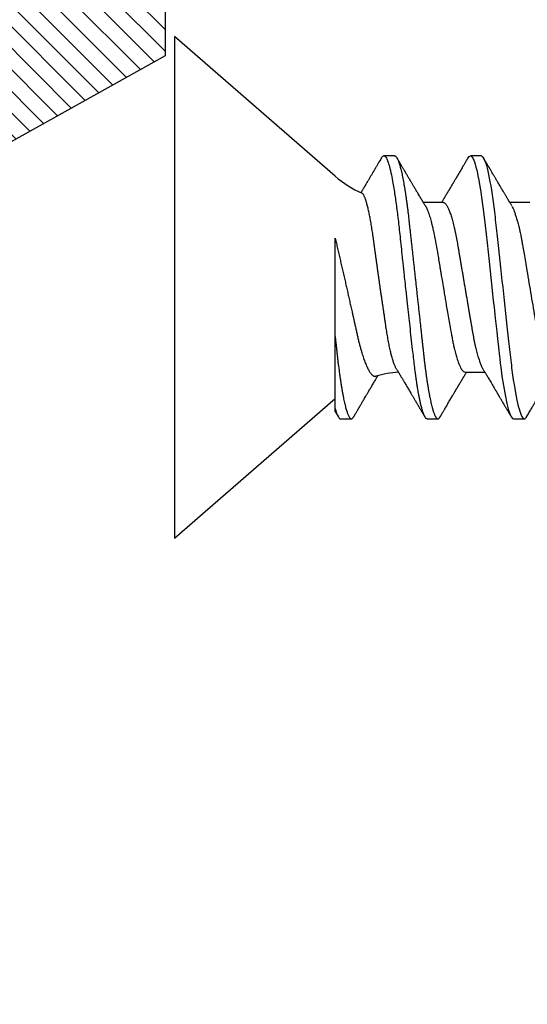
# Model space of a CAD drawing. Units: inches. Extents: x 0 to 108, y 0 to 43.
# Drawn here: x 22 to 22, y 25 to 26 of the extents above; entities that cross this region are included whole.
import ezdxf
from ezdxf import colors
from ezdxf.entities.mleader import LeaderData, LeaderLine
from ezdxf.math import Vec2, Vec3

# ---------------------------------------------------------------- set-up
doc = ezdxf.new("R2010")
doc.units = ezdxf.units.IN
doc.header["$LTSCALE"] = 0.5
doc.header["$MEASUREMENT"] = 0
for name, color, linetype in [('Arcadia-Profile', 6, 'Continuous'), ('Arcadia-Shade', 8, 'Continuous'), ('Arcadia-Text', 3, 'Continuous')]:
    doc.layers.add(name, color=color, linetype=linetype)
doc.styles.get("Standard").update_dxf_attribs({"font": 'ARIALN.TTF'})

# ---------------------------------------------------------------- blocks, each defined once
blk = doc.blocks.new('OPG1985')
at = {"layer": 'Arcadia-Shade'}
h = blk.add_hatch(dxfattribs=at)
h.set_pattern_fill('ANSI31', color=256, scale=0.1, style=0)
edge = h.paths.add_edge_path()
edge.add_line((0.27756, 0.28197), (0.26246, 0.2514))
edge.add_arc((0.27282, 0.2454), 0.01197, 149.93421, 329.93421)
edge.add_line((0.28319, 0.2394), (0.32743, 0.30538))
edge.add_arc((0.31445, 0.31409), 0.01562, 326.15929, 393.84071)
edge.add_line((0.32743, 0.32279), (0.28319, 0.38877))
edge.add_arc((0.27282, 0.38277), 0.01197, 30.066, 210.066)
edge.add_line((0.26246, 0.37677), (0.27756, 0.3462))
edge.add_arc((0.27056, 0.34274), 0.00781, -109.3531, 26.29131, ccw=False)
edge.add_line((0.26797, 0.33537), (0.18622, 0.36409))
edge.add_line((0.18622, 0.36409), (0.18622, 0.5601))
edge.add_line((0.18622, 0.5601), (0.02365, 0.65064))
edge.add_arc((0.01519, 0.63545), 0.01739, 60.88488, 225.40238)
edge.add_line((0.00298, 0.62307), (0.00298, 0.0051))
edge.add_arc((0.01519, -0.00728), 0.01739, 134.59762, 299.11512)
edge.add_line((0.02365, -0.02247), (0.18622, 0.06807))
edge.add_line((0.18622, 0.06807), (0.18622, 0.26409))
edge.add_line((0.18622, 0.26409), (0.26797, 0.2928))
edge.add_arc((0.27056, 0.28543), 0.00781, -26.29131, 109.35316, ccw=False)
at = {"layer": 'Arcadia-Profile'}
blk.add_lwpolyline([(0.27756, 0.28197), (0.26246, 0.2514, 1), (0.28319, 0.2394), (0.32743, 0.30538, 0.304211), (0.32743, 0.32279), (0.28319, 0.38877, 1), (0.26246, 0.37677), (0.27756, 0.3462, -0.672253), (0.26797, 0.33537), (0.18622, 0.36409), (0.18622, 0.5601), (0.02365, 0.65064, 0.873259), (0.00298, 0.62307), (0.00298, 0.0051, 0.873259), (0.02365, -0.02247), (0.18622, 0.06807), (0.18622, 0.26409), (0.26797, 0.2928, -0.672254)], format="xyb", close=True, dxfattribs=at)
blk = doc.blocks.new('*U98')
at = {"layer": 'Arcadia-Profile'}
for p, q in [((0.132, 0.09125), (0, 0.206)), ((0, 0.206), (0, -0.206)), ((0.18081, 0.108), (0.17194, 0.108)), ((0.25181, 0.108), (0.24298, 0.108)), ((0.22075, 0.06957), (0.20444, 0.06957)), ((0.29175, 0.06957), (0.27544, 0.06957)), ((0.132, -0.09955), (0.132, -0.0405)), ((0.23857, -0.06957), (0.25481, -0.06957)), ((0, -0.206), (0.132, -0.09125)), ((0.13644, -0.108), (0.14531, -0.108)), ((0.20751, -0.108), (0.21631, -0.108)), ((0.27844, -0.108), (0.28731, -0.108))]:
    blk.add_line(p, q, dxfattribs=at)
at = {"layer": 'Arcadia-Profile', "flags": 128}
for points in [[(0.17004, 0.10631), (0.17036, 0.10682), (0.17077, 0.10734), (0.17117, 0.10771), (0.17156, 0.10793), (0.17194, 0.108), (0.17194, 0.108), (0.17194, 0.108)], [(0.24103, 0.10603), (0.2419, 0.10747), (0.24348, 0.10788), (0.24424, 0.10724), (0.24462, 0.1067), (0.24481, 0.10638), (0.24491, 0.1062), (0.24495, 0.10611), (0.24498, 0.10607), (0.24499, 0.10604), (0.24499, 0.10603), (0.245, 0.10603), (0.245, 0.10602), (0.245, 0.10602), (0.245, 0.10602), (0.245, 0.10602), (0.245, 0.10602), (0.245, 0.10602), (0.245, 0.10602), (0.24539, 0.10522), (0.24577, 0.10434), (0.24627, 0.10304), (0.24689, 0.1012), (0.24762, 0.09867), (0.24846, 0.09529), (0.24926, 0.09162), (0.24997, 0.08799), (0.2506, 0.08451), (0.25114, 0.0813), (0.2516, 0.07845), (0.25197, 0.07602), (0.25362, 0.06407), (0.25525, 0.05077), (0.25686, 0.03639), (0.25844, 0.02124), (0.26003, 0.00543), (0.26177, -0.01077), (0.26223, -0.0148), (0.26269, -0.01881), (0.26316, -0.02279), (0.26348, -0.02539), (0.26398, -0.02985), (0.26467, -0.03628), (0.26531, -0.04227), (0.26606, -0.04916), (0.26692, -0.05683), (0.2671, -0.05842), (0.26726, -0.05976), (0.26743, -0.06115), (0.2676, -0.06258), (0.26778, -0.06405), (0.26798, -0.06557), (0.26896, -0.07284), (0.27012, -0.08055), (0.27146, -0.08828), (0.27296, -0.09548), (0.27437, -0.10085), (0.27563, -0.10445), (0.27672, -0.10662), (0.27766, -0.1077), (0.27844, -0.108), (0.27844, -0.108)]]:
    blk.add_lwpolyline(points, dxfattribs=at)
at = {"layer": 'Arcadia-Profile'}
for centre, start, end in [((0.19, 0.15797), 229, 246.06883), ((0.19, -0.15797), 93.92688, 106.08436)]:
    blk.add_arc(centre, 0.0884, start, end, dxfattribs=at)
for points, knots in [([(0.17005, 0.10632), (0.16973, 0.10578), (0.16912, 0.10474), (0.16825, 0.10326), (0.16747, 0.10194), (0.16678, 0.10076), (0.16618, 0.09974), (0.16567, 0.09887), (0.16524, 0.09814), (0.16486, 0.09748), (0.16449, 0.09687), (0.16414, 0.09627), (0.16379, 0.09568), (0.16345, 0.09509), (0.16308, 0.09447), (0.16268, 0.0938), (0.16222, 0.09301), (0.16169, 0.09211), (0.16112, 0.09114), (0.16051, 0.09011), (0.15991, 0.0891), (0.15934, 0.08812), (0.15884, 0.08727), (0.15838, 0.08651), (0.15795, 0.08577), (0.1575, 0.08502), (0.15711, 0.08436), (0.15678, 0.0838), (0.15652, 0.08335), (0.15625, 0.0829), (0.15596, 0.08242), (0.15563, 0.08186), (0.15519, 0.08112), (0.15464, 0.08019), (0.15395, 0.07903), (0.15344, 0.07816), (0.15315, 0.07768), (0.15313, 0.07764)], [0, 0, 0, 0, 0.056738, 0.108208, 0.154416, 0.195366, 0.231063, 0.261012, 0.2859, 0.307971, 0.329337, 0.350367, 0.370739, 0.391147, 0.411761, 0.43486, 0.462148, 0.493991, 0.529398, 0.562764, 0.601738, 0.635791, 0.664928, 0.690234, 0.715793, 0.741999, 0.768852, 0.78478, 0.800555, 0.816092, 0.831845, 0.85121, 0.874885, 0.908978, 0.949264, 0.995734, 1, 1, 1, 1]), ([(0.17194, 0.108), (0.1721, 0.10798), (0.1725, 0.10792), (0.17322, 0.10733), (0.17415, 0.10598), (0.17529, 0.10335), (0.17665, 0.09896), (0.17806, 0.09289), (0.17933, 0.08621), (0.18036, 0.08007), (0.18122, 0.0744), (0.18232, 0.06654), (0.18368, 0.05579), (0.18532, 0.04116), (0.18643, 0.03034), (0.18703, 0.02423), (0.1871, 0.02357), (0.18719, 0.02276), (0.18744, 0.0205), (0.18785, 0.01676), (0.18847, 0.01113), (0.1892, 0.00448), (0.18994, -0.00231), (0.19063, -0.00861), (0.1912, -0.01382), (0.19172, -0.01859), (0.19238, -0.02457), (0.19322, -0.03228), (0.19426, -0.04165), (0.1955, -0.05263), (0.19663, -0.06219), (0.19752, -0.06932), (0.19797, -0.07273), (0.19819, -0.07439), (0.1983, -0.07521), (0.19835, -0.07561), (0.19838, -0.07582), (0.19839, -0.07592), (0.1984, -0.07597), (0.1984, -0.07599), (0.1984, -0.07601), (0.19841, -0.07601), (0.19841, -0.07602), (0.19841, -0.07602), (0.19841, -0.07602), (0.19841, -0.07602), (0.19844, -0.07628), (0.19859, -0.07729), (0.19893, -0.07946), (0.19935, -0.08209), (0.19981, -0.08477), (0.20025, -0.08722), (0.20075, -0.08986), (0.20132, -0.09262), (0.202, -0.09569), (0.20275, -0.0987), (0.20352, -0.10138), (0.20421, -0.10342), (0.20482, -0.10494), (0.20575, -0.10679), (0.20663, -0.10811), (0.20734, -0.10782), (0.20751, -0.10775)], [0, 0, 0, 0, 0.015159, 0.035866, 0.06212, 0.093918, 0.131259, 0.17414, 0.209948, 0.235195, 0.258381, 0.281563, 0.327888, 0.3742, 0.426044, 0.427926, 0.429613, 0.432045, 0.435223, 0.45006, 0.465728, 0.485404, 0.509085, 0.525762, 0.541214, 0.55544, 0.568441, 0.595143, 0.625822, 0.656495, 0.702474, 0.725473, 0.736974, 0.742724, 0.745599, 0.747036, 0.747755, 0.748115, 0.748294, 0.748384, 0.748429, 0.748451, 0.748463, 0.748468, 0.748471, 0.748472, 0.748474, 0.751674, 0.761157, 0.776257, 0.786608, 0.798556, 0.812103, 0.827247, 0.843989, 0.867089, 0.888142, 0.907146, 0.924103, 0.939012, 0.985263, 1, 1, 1, 1]), ([(0.18081, 0.108), (0.18095, 0.10798), (0.18122, 0.10795), (0.18164, 0.10769), (0.18207, 0.10726), (0.18252, 0.10665), (0.18297, 0.10586), (0.18343, 0.10491), (0.18388, 0.1038), (0.18433, 0.10255), (0.18479, 0.10114), (0.18525, 0.09957), (0.18572, 0.09783), (0.18618, 0.09595), (0.18665, 0.09391), (0.18712, 0.09172), (0.18759, 0.08939), (0.18805, 0.08694), (0.18851, 0.08437), (0.18896, 0.0817), (0.1894, 0.07892), (0.18986, 0.07597), (0.19031, 0.07283), (0.19077, 0.0695), (0.19122, 0.06609), (0.19165, 0.0626), (0.19208, 0.05903), (0.19249, 0.05547), (0.19287, 0.05191), (0.19327, 0.04834), (0.19367, 0.04466), (0.19408, 0.0409), (0.1945, 0.03704), (0.19494, 0.0331), (0.19537, 0.02909), (0.19582, 0.02502), (0.19627, 0.02089), (0.19673, 0.01673), (0.19719, 0.01256), (0.19764, 0.00839), (0.1981, 0.0042), (0.19857, -0.00011), (0.19906, -0.00454), (0.19956, -0.00906), (0.20005, -0.01356), (0.20054, -0.01802), (0.20102, -0.02244), (0.20149, -0.02672), (0.20194, -0.03085), (0.20238, -0.03483), (0.20281, -0.03873), (0.20322, -0.04255), (0.20363, -0.04627), (0.20403, -0.0499), (0.20442, -0.05344), (0.2048, -0.0569), (0.20519, -0.06029), (0.2056, -0.06361), (0.20601, -0.06685), (0.20642, -0.07), (0.20685, -0.07306), (0.20729, -0.07612), (0.20776, -0.07915), (0.20824, -0.08214), (0.20873, -0.085), (0.20922, -0.08771), (0.20971, -0.09028), (0.2102, -0.09264), (0.21068, -0.09481), (0.21114, -0.09679), (0.21161, -0.09861), (0.21207, -0.10027), (0.21253, -0.10177), (0.21299, -0.10311), (0.21344, -0.10429), (0.21388, -0.10531), (0.21431, -0.10616), (0.21474, -0.10684), (0.21515, -0.10737), (0.21555, -0.10773), (0.21594, -0.10795), (0.21632, -0.10803), (0.21672, -0.10794), (0.21714, -0.10769), (0.21757, -0.10725), (0.21793, -0.10679), (0.21814, -0.10641), (0.21821, -0.1063)], [0, 0, 0, 0, 0.011864, 0.023848, 0.035942, 0.048138, 0.060428, 0.072802, 0.084537, 0.09633, 0.108171, 0.120051, 0.131961, 0.143892, 0.155834, 0.167778, 0.179714, 0.191632, 0.203311, 0.214955, 0.226556, 0.238105, 0.250508, 0.262831, 0.275064, 0.287198, 0.299224, 0.311134, 0.322291, 0.333538, 0.344888, 0.356333, 0.367866, 0.379479, 0.391165, 0.402914, 0.414719, 0.42657, 0.438245, 0.449948, 0.461669, 0.473399, 0.486065, 0.49872, 0.511353, 0.523951, 0.536504, 0.549002, 0.560724, 0.572379, 0.583959, 0.595454, 0.606859, 0.618165, 0.629366, 0.640534, 0.651806, 0.663179, 0.67444, 0.685784, 0.697204, 0.708693, 0.721166, 0.7337, 0.746282, 0.758903, 0.771551, 0.784214, 0.796159, 0.808097, 0.82002, 0.831919, 0.843783, 0.855604, 0.867372, 0.87908, 0.890718, 0.902278, 0.913549, 0.92473, 0.935815, 0.946797, 0.958662, 0.970645, 0.982739, 0.994936, 1, 1, 1, 1]), ([(0.20604, 0.06689), (0.20583, 0.06725), (0.20542, 0.06792), (0.20487, 0.06886), (0.2044, 0.06964), (0.20399, 0.07032), (0.20348, 0.07117), (0.20283, 0.07226), (0.202, 0.07366), (0.20112, 0.07513), (0.2002, 0.07667), (0.19937, 0.07807), (0.1986, 0.07936), (0.19789, 0.08057), (0.19714, 0.08182), (0.19643, 0.08301), (0.19579, 0.08411), (0.19521, 0.08509), (0.19467, 0.08599), (0.19421, 0.08677), (0.19383, 0.08741), (0.19351, 0.08795), (0.1932, 0.08848), (0.19286, 0.08906), (0.19246, 0.08974), (0.19199, 0.09053), (0.19151, 0.09134), (0.19104, 0.09214), (0.1906, 0.09289), (0.19018, 0.09361), (0.1898, 0.09424), (0.18949, 0.09477), (0.18922, 0.09524), (0.18894, 0.0957), (0.18859, 0.09631), (0.18813, 0.09708), (0.18761, 0.09796), (0.18709, 0.09885), (0.18661, 0.09967), (0.18617, 0.10042), (0.18574, 0.10114), (0.1853, 0.1019), (0.18478, 0.10278), (0.18417, 0.10382), (0.18347, 0.10502), (0.18297, 0.10587), (0.1827, 0.10632)], [0, 0, 0, 0, 0.027532, 0.051251, 0.07115, 0.087347, 0.102986, 0.136098, 0.170494, 0.209561, 0.248509, 0.287449, 0.316439, 0.346722, 0.379336, 0.412089, 0.437526, 0.462701, 0.486259, 0.506432, 0.522078, 0.534818, 0.547432, 0.562192, 0.579142, 0.59914, 0.622524, 0.640567, 0.660206, 0.679047, 0.695132, 0.70846, 0.719167, 0.730549, 0.743998, 0.765147, 0.788914, 0.811369, 0.832142, 0.851232, 0.868674, 0.886924, 0.909178, 0.935441, 0.965714, 1, 1, 1, 1]), ([(0.24105, 0.10632), (0.24075, 0.10582), (0.24019, 0.10487), (0.2394, 0.10352), (0.2387, 0.10232), (0.23809, 0.10129), (0.23757, 0.10041), (0.23715, 0.09968), (0.2368, 0.0991), (0.23651, 0.0986), (0.23597, 0.09768), (0.23517, 0.09631), (0.23408, 0.09446), (0.23309, 0.09278), (0.23217, 0.09123), (0.23136, 0.08985), (0.23065, 0.08865), (0.23005, 0.08764), (0.2296, 0.08687), (0.22919, 0.08618), (0.22887, 0.08563), (0.2286, 0.08518), (0.22835, 0.08476), (0.22805, 0.08426), (0.22771, 0.08367), (0.22732, 0.08302), (0.22694, 0.08237), (0.22659, 0.08178), (0.22629, 0.08129), (0.22605, 0.08088), (0.22584, 0.08053), (0.22563, 0.08017), (0.22536, 0.07972), (0.22502, 0.07914), (0.22464, 0.0785), (0.22424, 0.07783), (0.22385, 0.07717), (0.22346, 0.07652), (0.22306, 0.07585), (0.22265, 0.07516), (0.22224, 0.07447), (0.22185, 0.07382), (0.22148, 0.07319), (0.2211, 0.07256), (0.2207, 0.07188), (0.22024, 0.07113), (0.21978, 0.07035), (0.21946, 0.06982), (0.21931, 0.06957)], [0, 0, 0, 0, 0.040852, 0.077509, 0.109974, 0.138251, 0.161979, 0.181661, 0.197299, 0.209659, 0.221925, 0.272593, 0.32107, 0.372817, 0.409564, 0.447543, 0.485489, 0.507814, 0.529417, 0.548321, 0.564406, 0.574081, 0.585297, 0.598886, 0.614844, 0.633171, 0.652116, 0.667752, 0.681176, 0.692391, 0.701398, 0.709474, 0.722321, 0.738142, 0.756438, 0.774789, 0.792871, 0.810676, 0.828041, 0.847675, 0.866624, 0.884539, 0.901254, 0.91768, 0.936473, 0.956513, 0.979373, 1, 1, 1, 1]), ([(0.25181, 0.108), (0.25309, 0.108), (0.25459, 0.10537), (0.25772, 0.09442), (0.25934, 0.08611), (0.2616, 0.07097), (0.26232, 0.06549), (0.26366, 0.05407), (0.26429, 0.04814), (0.2664, 0.02889), (0.26798, 0.01447), (0.27115, -0.01447), (0.27273, -0.02889), (0.27484, -0.04814), (0.27546, -0.05407), (0.27681, -0.06549), (0.27753, -0.07097), (0.27978, -0.08611), (0.28141, -0.09442), (0.28454, -0.10537), (0.28603, -0.108), (0.28731, -0.108)], [0, 0, 0, 0, 0.125, 0.125, 0.25, 0.25, 0.3125, 0.3125, 0.375, 0.375, 0.5, 0.5, 0.625, 0.625, 0.6875, 0.6875, 0.75, 0.75, 0.875, 0.875, 1, 1, 1, 1]), ([(0.27704, 0.06689), (0.27683, 0.06725), (0.27643, 0.06791), (0.27589, 0.06882), (0.27544, 0.06956), (0.2751, 0.07014), (0.27483, 0.07059), (0.2746, 0.07097), (0.27431, 0.07145), (0.27394, 0.07207), (0.27347, 0.07286), (0.27294, 0.07375), (0.27237, 0.0747), (0.27179, 0.07568), (0.27125, 0.07658), (0.27074, 0.07745), (0.27013, 0.07846), (0.26944, 0.07964), (0.26867, 0.08094), (0.26789, 0.08224), (0.2671, 0.08358), (0.26628, 0.08496), (0.26558, 0.08615), (0.265, 0.08713), (0.26453, 0.08793), (0.26405, 0.08874), (0.26355, 0.08959), (0.263, 0.09052), (0.26241, 0.09152), (0.26174, 0.09266), (0.26104, 0.09384), (0.26033, 0.09504), (0.25971, 0.0961), (0.25923, 0.09691), (0.25888, 0.09752), (0.25858, 0.09801), (0.25826, 0.09857), (0.25787, 0.09922), (0.25745, 0.09994), (0.25699, 0.10072), (0.25649, 0.10158), (0.25592, 0.10255), (0.25526, 0.10367), (0.25451, 0.10495), (0.25398, 0.10585), (0.2537, 0.10632)], [0, 0, 0, 0, 0.027391, 0.050537, 0.069431, 0.084066, 0.094501, 0.103662, 0.113134, 0.131307, 0.151088, 0.173042, 0.198904, 0.22411, 0.247028, 0.268178, 0.290025, 0.32427, 0.357512, 0.389083, 0.42333, 0.459697, 0.494024, 0.513977, 0.534074, 0.554496, 0.575527, 0.599066, 0.625389, 0.651613, 0.685147, 0.715752, 0.742792, 0.765174, 0.777496, 0.788722, 0.802928, 0.819843, 0.838151, 0.857825, 0.878651, 0.903269, 0.931698, 0.96394, 1, 1, 1, 1]), ([(0.18241, -0.06722), (0.18239, -0.0672), (0.18222, -0.06693), (0.18189, -0.0663), (0.18142, -0.06535), (0.18095, -0.06425), (0.18047, -0.06304), (0.17999, -0.0617), (0.1795, -0.06023), (0.17902, -0.05864), (0.17854, -0.05695), (0.17807, -0.05517), (0.17761, -0.0533), (0.17715, -0.05133), (0.1767, -0.04924), (0.17624, -0.04705), (0.1758, -0.04473), (0.17536, -0.04233), (0.17493, -0.03987), (0.17452, -0.03736), (0.17413, -0.03482), (0.17373, -0.03221), (0.17332, -0.02952), (0.17291, -0.02675), (0.17248, -0.02391), (0.17205, -0.02102), (0.17161, -0.01809), (0.17117, -0.01514), (0.17074, -0.01218), (0.1703, -0.00918), (0.16985, -0.00614), (0.16941, -0.00306), (0.16896, 0.00006), (0.16851, 0.0032), (0.16806, 0.00631), (0.16763, 0.0094), (0.1672, 0.01245), (0.16677, 0.0155), (0.16635, 0.01855), (0.16592, 0.02159), (0.16551, 0.02463), (0.1651, 0.02764), (0.1647, 0.03057), (0.16431, 0.0334), (0.16395, 0.03615), (0.16358, 0.03885), (0.16321, 0.04151), (0.16282, 0.04412), (0.16243, 0.04668), (0.16203, 0.04917), (0.16163, 0.05157), (0.16123, 0.05388), (0.16082, 0.0561), (0.16041, 0.05823), (0.16, 0.06028), (0.15959, 0.06224), (0.15917, 0.06411), (0.15875, 0.06588), (0.15833, 0.06751), (0.15793, 0.06902), (0.15752, 0.07041), (0.15712, 0.07168), (0.15672, 0.07283), (0.15633, 0.07386), (0.15593, 0.07477), (0.15555, 0.07554), (0.1552, 0.07611), (0.1549, 0.07652), (0.15464, 0.07681), (0.15439, 0.07704), (0.15422, 0.07713), (0.15414, 0.07717)], [0, 0, 0, 0, 0.001609, 0.015916, 0.030224, 0.044629, 0.059035, 0.073749, 0.088463, 0.103284, 0.118105, 0.132514, 0.146923, 0.161433, 0.175943, 0.190773, 0.205603, 0.220544, 0.235486, 0.249786, 0.264087, 0.278485, 0.292884, 0.307584, 0.322285, 0.337088, 0.351892, 0.366437, 0.380981, 0.395625, 0.410269, 0.425224, 0.440179, 0.455242, 0.470305, 0.485002, 0.499699, 0.514498, 0.529298, 0.544423, 0.559548, 0.574786, 0.590025, 0.604637, 0.619249, 0.633961, 0.648673, 0.663688, 0.678703, 0.69382, 0.708937, 0.723935, 0.738932, 0.754031, 0.76913, 0.784547, 0.799963, 0.815489, 0.831016, 0.846249, 0.861482, 0.876821, 0.89216, 0.907836, 0.923511, 0.939303, 0.955095, 0.966295, 0.977505, 0.988747, 1, 1, 1, 1]), ([(0.20609, 0.06686), (0.20616, 0.06676), (0.20667, 0.06602), (0.20771, 0.06369), (0.20912, 0.05985), (0.21039, 0.05553), (0.21142, 0.05158), (0.21228, 0.04793), (0.21339, 0.04286), (0.21474, 0.03594), (0.21638, 0.02652), (0.21749, 0.01951), (0.21812, 0.01547), (0.21823, 0.01481), (0.21849, 0.01327), (0.219, 0.01026), (0.21985, 0.00529), (0.22083, -0.00046), (0.22178, -0.00604), (0.22257, -0.0107), (0.22337, -0.01544), (0.22429, -0.02079), (0.22532, -0.02683), (0.22656, -0.0339), (0.22769, -0.04006), (0.22859, -0.04465), (0.22903, -0.04685), (0.22925, -0.04792), (0.22936, -0.04845), (0.22941, -0.04871), (0.22944, -0.04884), (0.22945, -0.0489), (0.22946, -0.04894), (0.22947, -0.04895), (0.22947, -0.04896), (0.22947, -0.04896), (0.22947, -0.04897), (0.22947, -0.04897), (0.22947, -0.04897), (0.2295, -0.04914), (0.22965, -0.04979), (0.22999, -0.05119), (0.23045, -0.05301), (0.23099, -0.05503), (0.23157, -0.05707), (0.23224, -0.05926), (0.23308, -0.06171), (0.234, -0.06405), (0.23493, -0.06601), (0.23573, -0.06738), (0.23676, -0.06875), (0.23769, -0.06964), (0.2384, -0.06946), (0.23857, -0.06941)], [0, 0, 0, 0, 0.0061009, 0.0470735, 0.0941314, 0.1334317, 0.1611375, 0.1865758, 0.2120058, 0.262808, 0.3135779, 0.3703902, 0.3729787, 0.375991, 0.380458, 0.396741, 0.4220456, 0.4559678, 0.483316, 0.5063002, 0.5266486, 0.5559491, 0.589597, 0.6232307, 0.6736313, 0.6988362, 0.7114379, 0.7177382, 0.7208883, 0.7224632, 0.7232507, 0.7236444, 0.7238413, 0.7239398, 0.723989, 0.7240136, 0.7240259, 0.724032, 0.7240351, 0.7240382, 0.7275475, 0.737951, 0.7545215, 0.7689953, 0.7862098, 0.8061649, 0.8288601, 0.860193, 0.8880143, 0.9123234, 0.9331197, 0.9838407, 1, 1, 1, 1]), ([(0.22075, 0.06957), (0.22091, 0.06956), (0.22124, 0.06952), (0.22175, 0.06928), (0.22228, 0.06888), (0.22282, 0.06831), (0.22337, 0.06758), (0.22393, 0.06668), (0.2245, 0.06563), (0.22507, 0.06441), (0.22566, 0.06302), (0.22625, 0.06146), (0.22685, 0.05974), (0.22744, 0.05786), (0.22804, 0.05583), (0.22863, 0.05368), (0.22921, 0.05139), (0.22978, 0.049), (0.23034, 0.0465), (0.23089, 0.04391), (0.23142, 0.04124), (0.23193, 0.0385), (0.23243, 0.03571), (0.23291, 0.03287), (0.2334, 0.02996), (0.23392, 0.02696), (0.23445, 0.02384), (0.23499, 0.02062), (0.23556, 0.0173), (0.23613, 0.01392), (0.23672, 0.01049), (0.23731, 0.00701), (0.2379, 0.00351), (0.2385, 0), (0.2391, -0.00351), (0.23969, -0.007), (0.24028, -0.01046), (0.24086, -0.01389), (0.24143, -0.01724), (0.24199, -0.02052), (0.24253, -0.0237), (0.24306, -0.0268), (0.24357, -0.02983), (0.24408, -0.03278), (0.24456, -0.03566), (0.24506, -0.03847), (0.24558, -0.04122), (0.24611, -0.0439), (0.24666, -0.04649), (0.24722, -0.04899), (0.24779, -0.05139), (0.24837, -0.05367), (0.24896, -0.05582), (0.24955, -0.05784), (0.25014, -0.0597), (0.25073, -0.06141), (0.25132, -0.06295), (0.2519, -0.06434), (0.25248, -0.06557), (0.25298, -0.06654), (0.25329, -0.06702), (0.25342, -0.06721)], [0, 0, 0, 0, 0.01639, 0.03298, 0.049752, 0.066691, 0.083775, 0.100678, 0.117684, 0.134771, 0.151917, 0.169454, 0.187006, 0.204552, 0.222067, 0.239528, 0.256911, 0.274196, 0.291323, 0.308309, 0.325136, 0.341785, 0.35824, 0.374292, 0.39052, 0.406931, 0.423507, 0.440575, 0.457778, 0.475095, 0.492505, 0.509984, 0.527511, 0.545061, 0.562573, 0.580062, 0.597503, 0.614875, 0.632156, 0.649017, 0.66575, 0.682334, 0.698754, 0.715322, 0.731704, 0.748192, 0.764876, 0.781739, 0.798762, 0.815926, 0.833173, 0.850518, 0.867941, 0.885417, 0.902924, 0.920126, 0.937313, 0.954462, 0.971553, 0.988909, 1, 1, 1, 1]), ([(0.27697, 0.06672), (0.27722, 0.06633), (0.27801, 0.06509), (0.27901, 0.06247), (0.27992, 0.05983), (0.28043, 0.05827), (0.28094, 0.05661), (0.28145, 0.05485), (0.28197, 0.05299), (0.2825, 0.05103), (0.28294, 0.04936), (0.28329, 0.0479), (0.28359, 0.04656), (0.28396, 0.04479), (0.28441, 0.04256), (0.28493, 0.03984), (0.28552, 0.03658), (0.28624, 0.0324), (0.28713, 0.02718), (0.28821, 0.02082), (0.28956, 0.0129), (0.29113, 0.00356), (0.29286, -0.00684), (0.29459, -0.0171), (0.29631, -0.02684), (0.29767, -0.03439), (0.29854, -0.03927), (0.29896, -0.04161), (0.29916, -0.04276), (0.29927, -0.04333), (0.29932, -0.04362), (0.29934, -0.04376), (0.29935, -0.04383), (0.29936, -0.04386), (0.29936, -0.04388), (0.29937, -0.04389), (0.29937, -0.04389), (0.29937, -0.0439), (0.29937, -0.0439), (0.29944, -0.04425), (0.29961, -0.04516), (0.29997, -0.04681), (0.30046, -0.04902), (0.30111, -0.0517), (0.3019, -0.05474), (0.303, -0.05858), (0.30431, -0.06245), (0.3057, -0.06567), (0.30706, -0.06799), (0.30833, -0.06934), (0.30915, -0.0695), (0.3095, -0.06957)], [0, 0, 0, 0, 0.023548, 0.075281, 0.090084, 0.104891, 0.119703, 0.134519, 0.14934, 0.164166, 0.178996, 0.185623, 0.194836, 0.206637, 0.221024, 0.237997, 0.257558, 0.279704, 0.310566, 0.34453, 0.381597, 0.433717, 0.485837, 0.537957, 0.590078, 0.640008, 0.664949, 0.677412, 0.683641, 0.686755, 0.688312, 0.689091, 0.68948, 0.689675, 0.689772, 0.689821, 0.689845, 0.689857, 0.689863, 0.689866, 0.69666, 0.707663, 0.722879, 0.742305, 0.765943, 0.793791, 0.840385, 0.882092, 0.918911, 0.964953, 1, 1, 1, 1]), ([(0.132, -0.0405), (0.132, -0.03346), (0.132, -0.02639), (0.132, -0.01218), (0.132, -0.00497), (0.132, 0.00891), (0.132, 0.01562), (0.132, 0.0286), (0.132, 0.03472), (0.132, 0.04034)], [0, 0, 0, 0, 0.25, 0.25, 0.5, 0.5, 0.75, 0.75, 1, 1, 1, 1]), ([(0.132, 0.04034), (0.13233, 0.03893), (0.13299, 0.03613), (0.13399, 0.03186), (0.135, 0.02756), (0.13601, 0.02318), (0.13703, 0.01876), (0.13806, 0.01429), (0.13908, 0.0098), (0.14009, 0.00538), (0.14108, 0.00105), (0.14204, -0.0032), (0.14299, -0.00742), (0.14395, -0.01165), (0.1449, -0.01586), (0.14574, -0.01958), (0.14646, -0.0228), (0.14708, -0.02554), (0.14775, -0.02853), (0.14847, -0.03174), (0.14924, -0.03517), (0.14998, -0.03853), (0.15072, -0.04181), (0.15148, -0.045), (0.15227, -0.04808), (0.15308, -0.05103), (0.15385, -0.05368), (0.15459, -0.05606), (0.1553, -0.05818), (0.15601, -0.06017), (0.15673, -0.06206), (0.15745, -0.06383), (0.15818, -0.06546), (0.15891, -0.06695), (0.15962, -0.06826), (0.16031, -0.06939), (0.16097, -0.07035), (0.16163, -0.07117), (0.16228, -0.07186), (0.16293, -0.07241), (0.16357, -0.07281), (0.1642, -0.07306), (0.16481, -0.07314), (0.16524, -0.07312), (0.16546, -0.07303), (0.1655, -0.07302)], [0, 0, 0, 0, 0.026725, 0.05345, 0.080357, 0.107263, 0.134763, 0.162263, 0.189978, 0.217694, 0.244082, 0.270471, 0.297066, 0.32366, 0.350935, 0.37821, 0.396558, 0.41491, 0.433258, 0.457564, 0.48187, 0.50637, 0.530867, 0.556046, 0.581224, 0.606669, 0.632114, 0.653621, 0.675129, 0.696799, 0.718469, 0.740654, 0.762839, 0.785203, 0.807566, 0.828185, 0.848803, 0.869568, 0.890332, 0.911566, 0.932799, 0.954198, 0.975597, 0.995806, 1, 1, 1, 1]), ([(0.132, -0.0405), (0.13214, -0.04173), (0.1324, -0.04419), (0.1328, -0.04779), (0.13318, -0.0513), (0.13356, -0.05472), (0.13393, -0.05808), (0.13435, -0.06158), (0.13479, -0.0652), (0.13528, -0.06893), (0.13577, -0.07255), (0.13627, -0.07596), (0.13676, -0.07915), (0.13724, -0.08214), (0.13773, -0.085), (0.13822, -0.08771), (0.13871, -0.09028), (0.1392, -0.09264), (0.13968, -0.09481), (0.14014, -0.09679), (0.14061, -0.09861), (0.14107, -0.10027), (0.14153, -0.10177), (0.14199, -0.10311), (0.14244, -0.10429), (0.14288, -0.10531), (0.14331, -0.10616), (0.14374, -0.10684), (0.14415, -0.10737), (0.14455, -0.10773), (0.14494, -0.10795), (0.14532, -0.10803), (0.14572, -0.10794), (0.14614, -0.10769), (0.14657, -0.10725), (0.14693, -0.10679), (0.14714, -0.10641), (0.14721, -0.1063)], [0, 0, 0, 0, 0.0272479, 0.0542765, 0.0810702, 0.1076254, 0.1342755, 0.1611694, 0.1931573, 0.2254359, 0.2579772, 0.2907513, 0.3211205, 0.3516357, 0.3822706, 0.4129986, 0.4437925, 0.4746247, 0.5037054, 0.5327721, 0.5618016, 0.5907707, 0.6196566, 0.648437, 0.67709, 0.7055942, 0.7339291, 0.7620749, 0.7895156, 0.8167385, 0.8437273, 0.8704667, 0.8993531, 0.9285288, 0.9579745, 0.9876696, 1, 1, 1, 1]), ([(0.1472, -0.10632), (0.14748, -0.10585), (0.14801, -0.10496), (0.14875, -0.10368), (0.14942, -0.10255), (0.15, -0.10156), (0.1505, -0.10071), (0.15091, -0.1), (0.15124, -0.09944), (0.15151, -0.09899), (0.15174, -0.09859), (0.15198, -0.09819), (0.15235, -0.09757), (0.15286, -0.0967), (0.15351, -0.09558), (0.15419, -0.09443), (0.15494, -0.09315), (0.15576, -0.09176), (0.15665, -0.09026), (0.15739, -0.089), (0.15799, -0.08799), (0.15843, -0.08725), (0.15887, -0.08651), (0.15946, -0.08551), (0.16016, -0.08433), (0.16097, -0.08296), (0.16178, -0.08159), (0.16264, -0.08014), (0.16349, -0.07871), (0.16432, -0.07732), (0.16504, -0.0761), (0.1657, -0.075), (0.16627, -0.07404), (0.16675, -0.07324), (0.16703, -0.07276), (0.16713, -0.0726)], [0, 0, 0, 0, 0.04177, 0.079413, 0.112931, 0.142328, 0.167606, 0.188769, 0.204953, 0.217486, 0.228706, 0.240625, 0.25324, 0.283912, 0.317823, 0.352224, 0.386317, 0.431303, 0.475862, 0.519767, 0.543615, 0.565369, 0.586014, 0.609646, 0.654396, 0.690834, 0.731979, 0.776414, 0.819404, 0.859882, 0.900163, 0.928114, 0.957873, 0.985412, 1, 1, 1, 1]), ([(0.18241, -0.06723), (0.18255, -0.06747), (0.18289, -0.06802), (0.18336, -0.06882), (0.18381, -0.06956), (0.18415, -0.07014), (0.18442, -0.07059), (0.18465, -0.07097), (0.18494, -0.07145), (0.18531, -0.07207), (0.18578, -0.07286), (0.18631, -0.07375), (0.18688, -0.0747), (0.18746, -0.07568), (0.188, -0.07658), (0.18851, -0.07745), (0.18912, -0.07846), (0.18981, -0.07964), (0.19058, -0.08094), (0.19136, -0.08224), (0.19215, -0.08358), (0.19297, -0.08496), (0.19367, -0.08615), (0.19425, -0.08713), (0.19472, -0.08793), (0.1952, -0.08874), (0.1957, -0.08959), (0.19625, -0.09052), (0.19684, -0.09152), (0.19751, -0.09266), (0.19821, -0.09384), (0.19892, -0.09504), (0.19954, -0.0961), (0.20002, -0.09691), (0.20037, -0.09752), (0.20067, -0.09801), (0.20099, -0.09857), (0.20138, -0.09922), (0.2018, -0.09994), (0.20226, -0.10072), (0.20276, -0.10158), (0.20333, -0.10255), (0.20399, -0.10367), (0.20474, -0.10495), (0.20527, -0.10585), (0.20555, -0.10632)], [0, 0, 0, 0, 0.019069, 0.042413, 0.061469, 0.076228, 0.086753, 0.095992, 0.105545, 0.123874, 0.143824, 0.165966, 0.19205, 0.217471, 0.240585, 0.261916, 0.283951, 0.318489, 0.352015, 0.383855, 0.418395, 0.455074, 0.489695, 0.509818, 0.530087, 0.550684, 0.571895, 0.595635, 0.622183, 0.648632, 0.682453, 0.71332, 0.740591, 0.763165, 0.775592, 0.786915, 0.801242, 0.818301, 0.836766, 0.856609, 0.877612, 0.902441, 0.931113, 0.963632, 1, 1, 1, 1]), ([(0.2182, -0.10632), (0.2185, -0.10582), (0.21906, -0.10487), (0.21985, -0.10352), (0.22055, -0.10232), (0.22116, -0.10129), (0.22168, -0.10041), (0.2221, -0.09968), (0.22245, -0.0991), (0.22274, -0.0986), (0.22328, -0.09768), (0.22408, -0.09631), (0.22517, -0.09446), (0.22616, -0.09278), (0.22708, -0.09123), (0.22789, -0.08985), (0.2286, -0.08865), (0.2292, -0.08764), (0.22965, -0.08687), (0.23006, -0.08618), (0.23038, -0.08563), (0.23065, -0.08518), (0.2309, -0.08476), (0.2312, -0.08426), (0.23154, -0.08367), (0.23193, -0.08302), (0.23231, -0.08237), (0.23266, -0.08178), (0.23296, -0.08129), (0.2332, -0.08088), (0.23341, -0.08053), (0.23362, -0.08017), (0.23389, -0.07972), (0.23423, -0.07914), (0.23461, -0.0785), (0.23501, -0.07783), (0.2354, -0.07717), (0.23579, -0.07652), (0.23619, -0.07585), (0.2366, -0.07516), (0.23701, -0.07447), (0.2374, -0.07382), (0.23777, -0.07319), (0.23815, -0.07256), (0.23855, -0.07188), (0.23901, -0.07113), (0.23947, -0.07035), (0.23979, -0.06982), (0.23994, -0.06957)], [0, 0, 0, 0, 0.040852, 0.077509, 0.109974, 0.138251, 0.161979, 0.181661, 0.197299, 0.209659, 0.221925, 0.272593, 0.32107, 0.372817, 0.409564, 0.447543, 0.485489, 0.507814, 0.529417, 0.548321, 0.564406, 0.574081, 0.585297, 0.598886, 0.614844, 0.633171, 0.652116, 0.667752, 0.681176, 0.692391, 0.701398, 0.709474, 0.722321, 0.738142, 0.756438, 0.774789, 0.792871, 0.810676, 0.828041, 0.847675, 0.866624, 0.884539, 0.901254, 0.91768, 0.936473, 0.956513, 0.979373, 1, 1, 1, 1]), ([(0.25321, -0.06689), (0.25342, -0.06725), (0.25383, -0.06792), (0.25438, -0.06886), (0.25485, -0.06964), (0.25526, -0.07032), (0.25577, -0.07117), (0.25642, -0.07226), (0.25725, -0.07366), (0.25813, -0.07513), (0.25905, -0.07667), (0.25988, -0.07807), (0.26065, -0.07936), (0.26136, -0.08057), (0.26211, -0.08182), (0.26282, -0.08301), (0.26346, -0.08411), (0.26404, -0.08509), (0.26458, -0.08599), (0.26504, -0.08677), (0.26542, -0.08741), (0.26574, -0.08795), (0.26605, -0.08848), (0.26639, -0.08906), (0.26679, -0.08974), (0.26726, -0.09053), (0.26774, -0.09134), (0.26821, -0.09214), (0.26865, -0.09289), (0.26907, -0.09361), (0.26945, -0.09424), (0.26976, -0.09477), (0.27003, -0.09524), (0.27031, -0.0957), (0.27066, -0.09631), (0.27112, -0.09708), (0.27164, -0.09796), (0.27216, -0.09885), (0.27264, -0.09967), (0.27308, -0.10042), (0.27351, -0.10114), (0.27395, -0.1019), (0.27447, -0.10278), (0.27508, -0.10382), (0.27578, -0.10502), (0.27628, -0.10587), (0.27655, -0.10632)], [0, 0, 0, 0, 0.027532, 0.051251, 0.07115, 0.087347, 0.102986, 0.136098, 0.170494, 0.209561, 0.248508, 0.287449, 0.316439, 0.346722, 0.379336, 0.412089, 0.437526, 0.462701, 0.486259, 0.506432, 0.522078, 0.534818, 0.547432, 0.562192, 0.579142, 0.59914, 0.622524, 0.640567, 0.660206, 0.679047, 0.695132, 0.70846, 0.719167, 0.730549, 0.743998, 0.765147, 0.788914, 0.811369, 0.832142, 0.851232, 0.868674, 0.886924, 0.909178, 0.935441, 0.965714, 1, 1, 1, 1]), ([(0.2892, -0.10632), (0.28951, -0.10579), (0.29014, -0.10473), (0.29108, -0.10313), (0.29202, -0.10153), (0.29292, -0.09999), (0.29375, -0.09858), (0.29451, -0.09728), (0.29522, -0.09608), (0.29596, -0.09483), (0.29676, -0.09347), (0.29766, -0.09195), (0.2986, -0.09034), (0.29958, -0.08868), (0.30054, -0.08707), (0.30143, -0.08556), (0.30225, -0.08417), (0.30307, -0.08279), (0.30392, -0.08135), (0.30483, -0.07982), (0.30577, -0.07824), (0.30662, -0.0768), (0.30736, -0.07556), (0.30797, -0.07453), (0.30857, -0.07353), (0.30909, -0.07267), (0.30956, -0.07187), (0.31, -0.07114), (0.31047, -0.07036), (0.31079, -0.06982), (0.31094, -0.06957)], [0, 0, 0, 0, 0.042815, 0.086504, 0.130917, 0.172983, 0.211488, 0.246437, 0.278525, 0.309833, 0.348414, 0.389357, 0.433787, 0.479263, 0.525176, 0.565155, 0.602184, 0.638578, 0.678083, 0.720034, 0.763277, 0.807194, 0.837917, 0.865099, 0.89098, 0.919515, 0.936019, 0.955976, 0.979673, 1, 1, 1, 1]), ([(0.13199, -0.10197), (0.13225, -0.10241), (0.13279, -0.10332), (0.13364, -0.10477), (0.13423, -0.10579), (0.13455, -0.10632)], [0, 0, 0, 0, 0.299297, 0.63266, 1, 1, 1, 1]), ([(0.132, -0.10197), (0.132, -0.10197), (0.132, -0.10197), (0.132, -0.1018), (0.132, -0.10149), (0.132, -0.101), (0.132, -0.10037), (0.132, -0.09982), (0.132, -0.09955)], [0, 0, 0, 0, 0.117403, 0.281677, 0.461193, 0.640838, 0.820484, 1, 1, 1, 1]), ([(0.28731, -0.108), (0.28731, -0.108), (0.28745, -0.108), (0.28772, -0.10794), (0.28814, -0.10769), (0.28857, -0.10725), (0.28893, -0.10679), (0.28914, -0.10641), (0.28921, -0.1063)], [0, 0, 0, 0, 0.000101, 0.223067, 0.448266, 0.67555, 0.904758, 1, 1, 1, 1])]:
    blk.add_open_spline(points, degree=3, knots=knots, dxfattribs=at)
blk.add_open_spline([(0.132, -0.09955), (0.1336, -0.10525), (0.13513, -0.108), (0.13644, -0.108)], degree=3, dxfattribs=at)

msp = doc.modelspace()

# ---------------------------------------------------------------- block references
at = {"layer": 'Arcadia-Profile', "lineweight": -3, "xscale": -1, "rotation": 180}
msp.add_blockref('OPG1985', (21.65042, 26.46688), dxfattribs=at)
at = {"layer": 'Arcadia-Profile', "lineweight": -3}
msp.add_blockref('*U98', (21.84434, 25.71686), dxfattribs=at)

# ---------------------------------------------------------------- leaders
at = {"layer": 'Arcadia-Text', "lineweight": -3}
ml = msp.add_multileader_mtext('Standard', dxfattribs=at)
ml.set_content('\\A1;Setting Block [ 1" x {\\H0.7x;\\S7/16;}" x 4" ]\\PSB_1.0000X0.4375X4', color=256)
ml.set_leader_properties()
ml.build(insert=Vec2(0, 0))
ml.multileader.update_dxf_attribs({"dogleg_length": 0.1875, "arrow_head_size": 0.24})
ctx = ml.context
ctx.base_point, ctx.char_height, ctx.arrow_head_size, ctx.landing_gap_size, ctx.plane_origin = Vec3(22.337, 27.08583), 0.18, 0.24, 0.18, Vec3(27.01981, 24.86696)
notes = []
notes.append((ctx, [(1, (1, 1, 0), (22.1495, 27.08583), (1, 0), 0.1875, [(0, [(21.1534, 26.02814)], 0, [])])]))
ctx.mtext.insert, ctx.mtext.flow_direction = Vec3(22.517, 27.19155), 5
for ctx, leaders in notes:
    for number, flags, end, landing, length, lines in leaders:
        leader = LeaderData()
        leader.index, (leader.has_last_leader_line, leader.has_dogleg_vector, leader.attachment_direction) = number, flags
        leader.last_leader_point, leader.dogleg_vector, leader.dogleg_length = Vec3(end), Vec3(landing), length
        for number, points, colour, breaks in lines:
            line = LeaderLine()
            line.index, line.vertices, line.color, line.breaks = number, Vec3.list(points), colors.encode_raw_color(colour), breaks
            leader.lines.append(line)
        ctx.leaders.append(leader)

doc.saveas('drawing.dxf')
